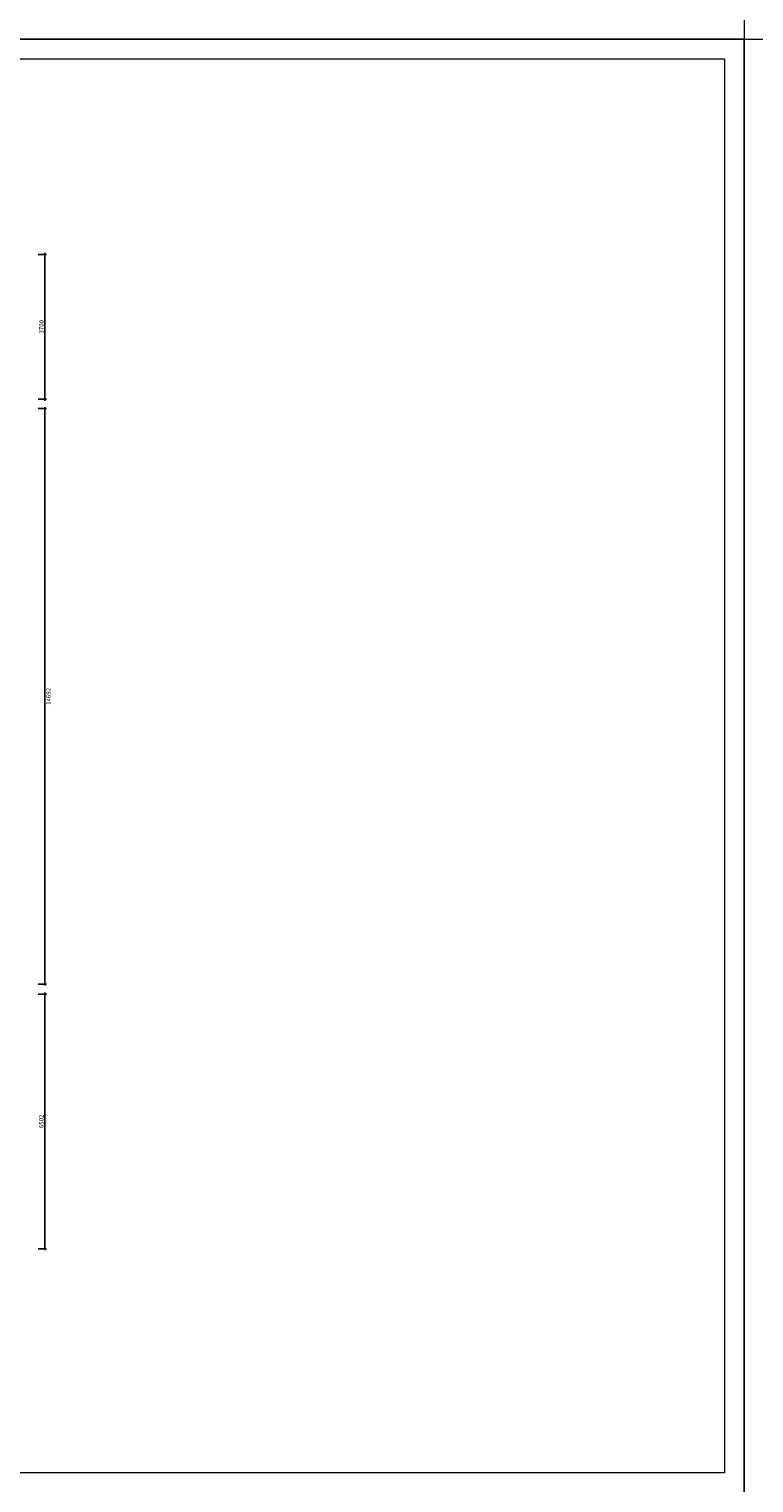
# Model space of a CAD drawing. Units: millimetres. Extents: x 14798 to 292545, y -409874 to 62277.
# Drawn here: x 127059 to 145570, y -89426 to -52304 of the extents above; entities that cross this region are included whole.
import ezdxf

# ---------------------------------------------------------------- set-up
doc = ezdxf.new("R2010")
doc.units = ezdxf.units.MM
doc.header["$LTSCALE"] = 1000
doc.layers.get('0').update_dxf_attribs({"lineweight": 13})
doc.layers.get('DEFPOINTS').update_dxf_attribs({"linetype": 'ByLayer'})
doc.layers.add('SH-尺寸标注', color=32, linetype='Continuous')
doc.styles.add('9632fddd-ea0c-49c4-9d99-3180a77b9412', font='arial.ttf', dxfattribs={"height": 114.285719})
doc.dimstyles.new('9632fddd-ea0c-49c4-9d99-3180a77b9412', dxfattribs={"dimtxt": 114.285719, "dimasz": 28.57143, "dimexe": 38.09524, "dimexo": 0, "dimgap": 0, "dimtad": 1, "dimdec": 0, "dimzin": 1, "dimdsep": 46, "dimtxsty": '9632fddd-ea0c-49c4-9d99-3180a77b9412', "dimblk": 'ARCHTICK', "dimcen": 0.09, "dimdle": 38.09524, "dimclrd": 32, "dimclrt": 2, "dimadec": 0, "dimazin": 0, "dimtfac": 1, "dimtdec": 4, "dimtix": 1, "dimtmove": 2, "dimatfit": 3, "dimfxl": 171.428579, "dimfxlon": 1, "dimtolj": 1, "dimtzin": 0, "dimarcsym": 0})

# ---------------------------------------------------------------- blocks, each defined once
blk = doc.blocks.new('_ArchTick')
at = {"color": 0, "linetype": 'ByBlock', "const_width": 0.4}
blk.add_lwpolyline([(-0.5, -0.5), (0.5, 0.5)], dxfattribs=at)
blk = doc.blocks.new('*D4922')
at = {"layer": 'DEFPOINTS', "color": 0, "linetype": 'Continuous', "transparency": 16777216}
for p in [(127291, -58056), (127463, -58056), (127291, -61756)]:
    blk.add_point(p, dxfattribs=at)
at = {"layer": 'SH-尺寸标注', "color": 0, "linetype": 'Continuous', "lineweight": -2, "transparency": 16777216}
for p, q in [((127291, -58056), (127501, -58056)), ((127291, -61756), (127501, -61756))]:
    blk.add_line(p, q, dxfattribs=at)
at = {"layer": 'SH-尺寸标注', "color": 32, "linetype": 'Continuous', "lineweight": -2, "transparency": 16777216}
blk.add_line((127463, -61794), (127463, -58018), dxfattribs=at)
at = {"layer": 'SH-尺寸标注', "color": 32, "linetype": 'Continuous', "lineweight": -2, "transparency": 16777216, "xscale": 28.57142986910685, "yscale": 28.57142986910685, "zscale": 28.57142986910685}
for p, rotation in [((127463, -58056), 90), ((127463, -61756), 270)]:
    blk.add_blockref('_ArchTick', p, dxfattribs=dict(at, rotation=rotation))
at = {"layer": 'SH-尺寸标注', "color": 2, "linetype": 'Continuous', "transparency": 16777216, "insert": (127371, -59906), "char_height": 114.3, "attachment_point": 5, "rotation": 90, "style": '9632fddd-ea0c-49c4-9d99-3180a77b9412'}
blk.add_mtext('\\A1;3700', dxfattribs=at)
blk = doc.blocks.new('*D4923')
at = {"layer": 'DEFPOINTS', "color": 0, "linetype": 'Continuous', "transparency": 16777216}
for p in [(127291, -61996), (127463, -61996), (127291, -76688)]:
    blk.add_point(p, dxfattribs=at)
at = {"layer": 'SH-尺寸标注', "color": 32, "linetype": 'Continuous', "lineweight": -2, "transparency": 16777216}
blk.add_line((127463, -76726), (127463, -61958), dxfattribs=at)
at = {"layer": 'SH-尺寸标注', "color": 0, "linetype": 'Continuous', "lineweight": -2, "transparency": 16777216}
for p, q in [((127291, -61996), (127501, -61996)), ((127291, -76688), (127501, -76688))]:
    blk.add_line(p, q, dxfattribs=at)
at = {"layer": 'SH-尺寸标注', "color": 32, "linetype": 'Continuous', "lineweight": -2, "transparency": 16777216, "xscale": 28.57142986910685, "yscale": 28.57142986910685, "zscale": 28.57142986910685}
for p, rotation in [((127463, -61996), 90), ((127463, -76688), 270)]:
    blk.add_blockref('_ArchTick', p, dxfattribs=dict(at, rotation=rotation))
at = {"layer": 'SH-尺寸标注', "color": 2, "linetype": 'Continuous', "transparency": 16777216, "insert": (127555, -69342), "char_height": 114.3, "attachment_point": 5, "rotation": 90, "style": '9632fddd-ea0c-49c4-9d99-3180a77b9412'}
blk.add_mtext('\\A1;14692', dxfattribs=at)
blk = doc.blocks.new('*D4924')
at = {"layer": 'DEFPOINTS', "color": 0, "linetype": 'Continuous', "transparency": 16777216}
for p in [(127291, -76943), (127463, -76943), (127291, -83445)]:
    blk.add_point(p, dxfattribs=at)
at = {"layer": 'SH-尺寸标注', "color": 0, "linetype": 'Continuous', "lineweight": -2, "transparency": 16777216}
for p, q in [((127291, -76943), (127501, -76943)), ((127291, -83445), (127501, -83445))]:
    blk.add_line(p, q, dxfattribs=at)
at = {"layer": 'SH-尺寸标注', "color": 32, "linetype": 'Continuous', "lineweight": -2, "transparency": 16777216}
blk.add_line((127463, -83483), (127463, -76905), dxfattribs=at)
at = {"layer": 'SH-尺寸标注', "color": 32, "linetype": 'Continuous', "lineweight": -2, "transparency": 16777216, "xscale": 28.57142986910685, "yscale": 28.57142986910685, "zscale": 28.57142986910685}
for p, rotation in [((127463, -76943), 90), ((127463, -83445), 270)]:
    blk.add_blockref('_ArchTick', p, dxfattribs=dict(at, rotation=rotation))
at = {"layer": 'SH-尺寸标注', "color": 2, "linetype": 'Continuous', "transparency": 16777216, "insert": (127371, -80194), "char_height": 114.3, "attachment_point": 5, "rotation": 90, "style": '9632fddd-ea0c-49c4-9d99-3180a77b9412'}
blk.add_mtext('\\A1;6502', dxfattribs=at)

msp = doc.modelspace()

# ---------------------------------------------------------------- linework, layer by layer
for points in [[(92820.4, -15439.4), (145320.4, -15439.4), (145320.4, -52560.6), (92820.4, -52560.6)], [(92820.4, -52560.6), (145320.4, -52560.6), (145320.4, -89681.7), (92820.4, -89681.7)], [(145320.4, -52560.6), (197820.4, -52560.6), (197820.4, -89681.7), (145320.4, -89681.7)], [(93320.3, -53060.5), (144820.5, -53060.5), (144820.5, -89169.3), (93320.3, -89169.3)]]:
    msp.add_lwpolyline(points, close=True)

# ---------------------------------------------------------------- dimensions: what is measured, and where the dimension line sits
at = {"layer": 'SH-尺寸标注', "color": 32, "linetype": 'Continuous'}
for base, p1, p2, picture, middle in [((127462.9, -58055.6), (127291.5, -61755.6), (127291.5, -58055.6), '*D4922', (127370.9, -59905.6)), ((127462.9, -61995.6), (127291.5, -76687.7), (127291.5, -61995.6), '*D4923', (127554.9, -69341.7)), ((127462.9, -76942.9), (127291.5, -83444.6), (127291.5, -76942.9), '*D4924', (127370.9, -80193.8))]:
    dim = msp.add_linear_dim(base=base, p1=p1, p2=p2, angle=90, dimstyle='9632fddd-ea0c-49c4-9d99-3180a77b9412', override={"dimscale": 1, "dimclrt": 2}, dxfattribs=at)
    dim.commit()
    dim.dimension.update_dxf_attribs({"geometry": picture, "text_midpoint": middle, "dimtype": 161})

doc.saveas('drawing.dxf')
